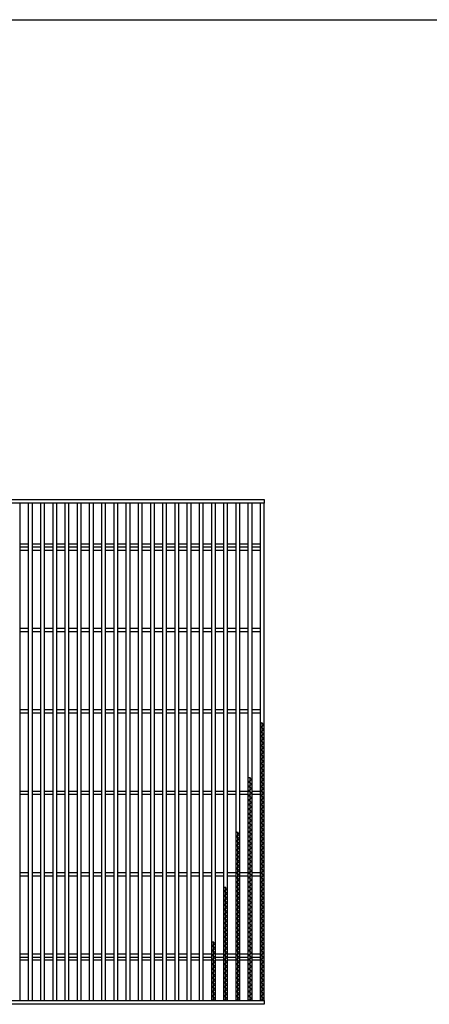
# Model space of a CAD drawing. Units: millimetres. Extents: x -182 to 173, y -128 to 105.
# Drawn here: x -73 to -23, y -16 to 105 of the extents above; entities that cross this region are included whole.
import ezdxf

# ---------------------------------------------------------------- set-up
doc = ezdxf.new("R2010")
doc.units = ezdxf.units.MM
doc.header["$LTSCALE"] = 0.25
doc.layers.add('16', color=7, linetype='Continuous')

msp = doc.modelspace()

# ---------------------------------------------------------------- linework, layer by layer
at = {"color": 150, "linetype": 'Continuous', "lineweight": 25}
msp.add_line((-172.9, 105.35), (173.1, 105.35), dxfattribs=at)
at = {"layer": '16', "color": 3, "linetype": 'Continuous', "lineweight": 25}
for p, q in [((-142.44, 46.4), (-42.94, 46.4)), ((-42.94, 46.4), (-42.94, 45.95)), ((-42.94, 45.95), (-142.44, 45.95)), ((-72.94, 45.95), (-73.44, 45.95)), ((-72.94, -15.15), (-72.94, 45.95)), ((-71.44, 45.95), (-71.94, 45.95)), ((-71.94, 45.95), (-71.94, -15.15)), ((-71.44, -15.15), (-71.44, 45.95)), ((-69.94, 45.95), (-70.44, 45.95)), ((-70.44, 45.95), (-70.44, -15.15)), ((-69.94, -15.15), (-69.94, 45.95)), ((-68.44, 45.95), (-68.94, 45.95)), ((-68.94, 45.95), (-68.94, -15.15)), ((-68.44, -15.15), (-68.44, 45.95)), ((-66.94, 45.95), (-67.44, 45.95)), ((-67.44, 45.95), (-67.44, -15.15)), ((-66.94, -15.15), (-66.94, 45.95)), ((-65.44, 45.95), (-65.94, 45.95)), ((-65.94, 45.95), (-65.94, -15.15)), ((-65.44, -15.15), (-65.44, 45.95)), ((-63.94, 45.95), (-64.44, 45.95)), ((-64.44, 45.95), (-64.44, -15.15)), ((-63.94, -15.15), (-63.94, 45.95)), ((-62.44, 45.95), (-62.94, 45.95)), ((-62.94, 45.95), (-62.94, -15.15)), ((-62.44, -15.15), (-62.44, 45.95)), ((-60.94, 45.95), (-61.44, 45.95)), ((-61.44, 45.95), (-61.44, -15.15)), ((-60.94, -15.15), (-60.94, 45.95)), ((-59.44, 45.95), (-59.94, 45.95)), ((-59.94, 45.95), (-59.94, -15.15)), ((-59.44, -15.15), (-59.44, 45.95)), ((-57.94, 45.95), (-58.44, 45.95)), ((-58.44, 45.95), (-58.44, -15.15)), ((-57.94, -15.15), (-57.94, 45.95)), ((-56.44, 45.95), (-56.94, 45.95)), ((-56.94, 45.95), (-56.94, -15.15)), ((-56.44, -15.15), (-56.44, 45.95)), ((-54.94, 45.95), (-55.44, 45.95)), ((-55.44, 45.95), (-55.44, -15.15)), ((-54.94, -15.15), (-54.94, 45.95)), ((-53.44, 45.95), (-53.94, 45.95)), ((-53.94, 45.95), (-53.94, -15.15)), ((-53.44, -15.15), (-53.44, 45.95)), ((-51.94, 45.95), (-52.44, 45.95)), ((-52.44, 45.95), (-52.44, -15.15)), ((-51.94, -15.15), (-51.94, 45.95)), ((-50.44, 45.95), (-50.94, 45.95)), ((-50.94, 45.95), (-50.94, -15.15)), ((-50.44, -15.15), (-50.44, 45.95)), ((-48.94, 45.95), (-49.44, 45.95)), ((-49.44, 45.95), (-49.44, -15.15)), ((-48.94, -15.15), (-48.94, 45.95)), ((-47.44, 45.95), (-47.94, 45.95)), ((-47.94, 45.95), (-47.94, -15.15)), ((-47.44, -15.15), (-47.44, 45.95)), ((-45.94, 45.95), (-46.44, 45.95)), ((-46.44, 45.95), (-46.44, -15.15)), ((-45.94, -15.15), (-45.94, 45.95)), ((-44.44, 45.95), (-44.94, 45.95)), ((-44.94, 45.95), (-44.94, -15.15)), ((-44.44, -15.15), (-44.44, 45.95)), ((-42.94, 45.95), (-43.44, 45.95)), ((-43.44, 45.95), (-43.44, -15.15)), ((-42.94, -15.15), (-42.94, 45.95)), ((-72.94, 40.95), (-71.94, 40.95)), ((-72.94, 40.6), (-71.94, 40.6)), ((-72.94, 40.2), (-71.94, 40.2)), ((-71.44, 40.95), (-70.44, 40.95)), ((-71.44, 40.6), (-70.44, 40.6)), ((-71.44, 40.2), (-70.44, 40.2)), ((-69.94, 40.95), (-68.94, 40.95)), ((-69.94, 40.6), (-68.94, 40.6)), ((-69.94, 40.2), (-68.94, 40.2)), ((-68.44, 40.95), (-67.44, 40.95)), ((-68.44, 40.6), (-67.44, 40.6)), ((-68.44, 40.2), (-67.44, 40.2)), ((-66.94, 40.95), (-65.94, 40.95)), ((-66.94, 40.6), (-65.94, 40.6)), ((-66.94, 40.2), (-65.94, 40.2)), ((-65.44, 40.95), (-64.44, 40.95)), ((-65.44, 40.6), (-64.44, 40.6)), ((-65.44, 40.2), (-64.44, 40.2)), ((-63.94, 40.95), (-62.94, 40.95)), ((-63.94, 40.6), (-62.94, 40.6)), ((-63.94, 40.2), (-62.94, 40.2)), ((-62.44, 40.95), (-61.44, 40.95)), ((-62.44, 40.6), (-61.44, 40.6)), ((-62.44, 40.2), (-61.44, 40.2)), ((-60.94, 40.95), (-59.94, 40.95)), ((-60.94, 40.6), (-59.94, 40.6)), ((-60.94, 40.2), (-59.94, 40.2)), ((-59.44, 40.95), (-58.44, 40.95)), ((-59.44, 40.6), (-58.44, 40.6)), ((-59.44, 40.2), (-58.44, 40.2)), ((-57.94, 40.95), (-56.94, 40.95)), ((-57.94, 40.6), (-56.94, 40.6)), ((-57.94, 40.2), (-56.94, 40.2)), ((-56.44, 40.95), (-55.44, 40.95)), ((-56.44, 40.6), (-55.44, 40.6)), ((-56.44, 40.2), (-55.44, 40.2)), ((-54.94, 40.95), (-53.94, 40.95)), ((-54.94, 40.6), (-53.94, 40.6)), ((-54.94, 40.2), (-53.94, 40.2)), ((-53.44, 40.95), (-52.44, 40.95)), ((-53.44, 40.6), (-52.44, 40.6)), ((-53.44, 40.2), (-52.44, 40.2)), ((-51.94, 40.95), (-50.94, 40.95)), ((-51.94, 40.6), (-50.94, 40.6)), ((-51.94, 40.2), (-50.94, 40.2)), ((-50.44, 40.95), (-49.44, 40.95)), ((-50.44, 40.6), (-49.44, 40.6)), ((-50.44, 40.2), (-49.44, 40.2)), ((-48.94, 40.95), (-47.94, 40.95)), ((-48.94, 40.6), (-47.94, 40.6)), ((-48.94, 40.2), (-47.94, 40.2)), ((-47.44, 40.95), (-46.44, 40.95)), ((-47.44, 40.6), (-46.44, 40.6)), ((-47.44, 40.2), (-46.44, 40.2)), ((-45.94, 40.95), (-44.94, 40.95)), ((-45.94, 40.6), (-44.94, 40.6)), ((-45.94, 40.2), (-44.94, 40.2)), ((-44.44, 40.95), (-43.44, 40.95)), ((-44.44, 40.6), (-43.44, 40.6)), ((-44.44, 40.2), (-43.44, 40.2)), ((-72.94, 30.6), (-71.94, 30.6)), ((-71.44, 30.6), (-70.44, 30.6)), ((-69.94, 30.6), (-68.94, 30.6)), ((-68.44, 30.6), (-67.44, 30.6)), ((-66.94, 30.6), (-65.94, 30.6)), ((-65.44, 30.6), (-64.44, 30.6)), ((-63.94, 30.6), (-62.94, 30.6)), ((-62.44, 30.6), (-61.44, 30.6)), ((-60.94, 30.6), (-59.94, 30.6)), ((-59.44, 30.6), (-58.44, 30.6)), ((-57.94, 30.6), (-56.94, 30.6)), ((-56.44, 30.6), (-55.44, 30.6)), ((-54.94, 30.6), (-53.94, 30.6)), ((-53.44, 30.6), (-52.44, 30.6)), ((-51.94, 30.6), (-50.94, 30.6)), ((-50.44, 30.6), (-49.44, 30.6)), ((-48.94, 30.6), (-47.94, 30.6)), ((-47.44, 30.6), (-46.44, 30.6)), ((-45.94, 30.6), (-44.94, 30.6)), ((-44.44, 30.6), (-43.44, 30.6)), ((-72.94, 30.2), (-71.94, 30.2)), ((-71.44, 30.2), (-70.44, 30.2)), ((-69.94, 30.2), (-68.94, 30.2)), ((-68.44, 30.2), (-67.44, 30.2)), ((-66.94, 30.2), (-65.94, 30.2)), ((-65.44, 30.2), (-64.44, 30.2)), ((-63.94, 30.2), (-62.94, 30.2)), ((-62.44, 30.2), (-61.44, 30.2)), ((-60.94, 30.2), (-59.94, 30.2)), ((-59.44, 30.2), (-58.44, 30.2)), ((-57.94, 30.2), (-56.94, 30.2)), ((-56.44, 30.2), (-55.44, 30.2)), ((-54.94, 30.2), (-53.94, 30.2)), ((-53.44, 30.2), (-52.44, 30.2)), ((-51.94, 30.2), (-50.94, 30.2)), ((-50.44, 30.2), (-49.44, 30.2)), ((-48.94, 30.2), (-47.94, 30.2)), ((-47.44, 30.2), (-46.44, 30.2)), ((-45.94, 30.2), (-44.94, 30.2)), ((-44.44, 30.2), (-43.44, 30.2)), ((-72.94, 20.6), (-71.94, 20.6)), ((-71.44, 20.6), (-70.44, 20.6)), ((-69.94, 20.6), (-68.94, 20.6)), ((-68.44, 20.6), (-67.44, 20.6)), ((-66.94, 20.6), (-65.94, 20.6)), ((-65.44, 20.6), (-64.44, 20.6)), ((-63.94, 20.6), (-62.94, 20.6)), ((-62.44, 20.6), (-61.44, 20.6)), ((-60.94, 20.6), (-59.94, 20.6)), ((-59.44, 20.6), (-58.44, 20.6)), ((-57.94, 20.6), (-56.94, 20.6)), ((-56.44, 20.6), (-55.44, 20.6)), ((-54.94, 20.6), (-53.94, 20.6)), ((-53.44, 20.6), (-52.44, 20.6)), ((-51.94, 20.6), (-50.94, 20.6)), ((-50.44, 20.6), (-49.44, 20.6)), ((-48.94, 20.6), (-47.94, 20.6)), ((-47.44, 20.6), (-46.44, 20.6)), ((-45.94, 20.6), (-44.94, 20.6)), ((-44.44, 20.6), (-43.44, 20.6)), ((-72.94, 20.2), (-71.94, 20.2)), ((-71.44, 20.2), (-70.44, 20.2)), ((-69.94, 20.2), (-68.94, 20.2)), ((-68.44, 20.2), (-67.44, 20.2)), ((-66.94, 20.2), (-65.94, 20.2)), ((-65.44, 20.2), (-64.44, 20.2)), ((-63.94, 20.2), (-62.94, 20.2)), ((-62.44, 20.2), (-61.44, 20.2)), ((-60.94, 20.2), (-59.94, 20.2)), ((-59.44, 20.2), (-58.44, 20.2)), ((-57.94, 20.2), (-56.94, 20.2)), ((-56.44, 20.2), (-55.44, 20.2)), ((-54.94, 20.2), (-53.94, 20.2)), ((-53.44, 20.2), (-52.44, 20.2)), ((-51.94, 20.2), (-50.94, 20.2)), ((-50.44, 20.2), (-49.44, 20.2)), ((-48.94, 20.2), (-47.94, 20.2)), ((-47.44, 20.2), (-46.44, 20.2)), ((-45.94, 20.2), (-44.94, 20.2)), ((-44.44, 20.2), (-43.44, 20.2)), ((-42.94, 18.73), (-43.44, 19.01)), ((-43.44, 18.45), (-42.94, 18.73)), ((-42.94, 18.17), (-43.44, 18.45)), ((-43.44, 17.89), (-42.94, 18.17)), ((-43.19, -15.15), (-43.19, 19.01)), ((-42.94, 17.61), (-43.44, 17.89)), ((-43.44, 17.33), (-42.94, 17.61)), ((-42.94, 17.05), (-43.44, 17.33)), ((-43.44, 16.77), (-42.94, 17.05)), ((-42.94, 16.49), (-43.44, 16.77)), ((-43.44, 16.21), (-42.94, 16.49)), ((-42.94, 15.93), (-43.44, 16.21)), ((-43.44, 15.65), (-42.94, 15.93)), ((-42.94, 15.37), (-43.44, 15.65)), ((-43.44, 15.09), (-42.94, 15.37)), ((-42.94, 14.81), (-43.44, 15.09)), ((-43.44, 14.53), (-42.94, 14.81)), ((-42.94, 14.25), (-43.44, 14.53)), ((-43.44, 13.97), (-42.94, 14.25)), ((-42.94, 13.69), (-43.44, 13.97)), ((-43.44, 13.41), (-42.94, 13.69)), ((-42.94, 13.13), (-43.44, 13.41)), ((-44.44, 12.01), (-44.94, 12.29)), ((-44.69, -15.15), (-44.69, 12.29)), ((-43.44, 12.85), (-42.94, 13.13)), ((-42.94, 12.57), (-43.44, 12.85)), ((-43.44, 12.29), (-42.94, 12.57)), ((-42.94, 12.01), (-43.44, 12.29)), ((-44.94, 11.73), (-44.44, 12.01)), ((-44.44, 11.45), (-44.94, 11.73)), ((-44.94, 11.17), (-44.44, 11.45)), ((-44.44, 10.89), (-44.94, 11.17)), ((-44.94, 10.61), (-44.44, 10.89)), ((-43.44, 11.73), (-42.94, 12.01)), ((-42.94, 11.45), (-43.44, 11.73)), ((-43.44, 11.17), (-42.94, 11.45)), ((-42.94, 10.89), (-43.44, 11.17)), ((-43.44, 10.61), (-42.94, 10.89)), ((-72.94, 10.6), (-71.94, 10.6)), ((-72.94, 10.2), (-71.94, 10.2)), ((-71.44, 10.6), (-70.44, 10.6)), ((-71.44, 10.2), (-70.44, 10.2)), ((-69.94, 10.6), (-68.94, 10.6)), ((-69.94, 10.2), (-68.94, 10.2)), ((-68.44, 10.6), (-67.44, 10.6)), ((-68.44, 10.2), (-67.44, 10.2)), ((-66.94, 10.6), (-65.94, 10.6)), ((-66.94, 10.2), (-65.94, 10.2)), ((-65.44, 10.6), (-64.44, 10.6)), ((-65.44, 10.2), (-64.44, 10.2)), ((-63.94, 10.6), (-62.94, 10.6)), ((-63.94, 10.2), (-62.94, 10.2)), ((-62.44, 10.6), (-61.44, 10.6)), ((-62.44, 10.2), (-61.44, 10.2)), ((-60.94, 10.6), (-59.94, 10.6)), ((-60.94, 10.2), (-59.94, 10.2)), ((-59.44, 10.6), (-58.44, 10.6)), ((-59.44, 10.2), (-58.44, 10.2)), ((-57.94, 10.6), (-56.94, 10.6)), ((-57.94, 10.2), (-56.94, 10.2)), ((-56.44, 10.6), (-55.44, 10.6)), ((-56.44, 10.2), (-55.44, 10.2)), ((-54.94, 10.6), (-53.94, 10.6)), ((-54.94, 10.2), (-53.94, 10.2)), ((-53.44, 10.6), (-52.44, 10.6)), ((-53.44, 10.2), (-52.44, 10.2)), ((-51.94, 10.6), (-50.94, 10.6)), ((-51.94, 10.2), (-50.94, 10.2)), ((-50.44, 10.6), (-49.44, 10.6)), ((-50.44, 10.2), (-49.44, 10.2)), ((-48.94, 10.6), (-47.94, 10.6)), ((-48.94, 10.2), (-47.94, 10.2)), ((-47.44, 10.6), (-46.44, 10.6)), ((-47.44, 10.2), (-46.44, 10.2)), ((-45.94, 10.6), (-44.94, 10.6)), ((-45.94, 10.2), (-44.94, 10.2)), ((-44.44, 10.33), (-44.94, 10.61)), ((-44.94, 10.05), (-44.44, 10.33)), ((-44.44, 9.77), (-44.94, 10.05)), ((-44.94, 9.49), (-44.44, 9.77)), ((-44.44, 10.6), (-43.44, 10.6)), ((-44.44, 10.2), (-43.44, 10.2)), ((-42.94, 10.33), (-43.44, 10.61)), ((-43.44, 10.05), (-42.94, 10.33)), ((-42.94, 9.77), (-43.44, 10.05)), ((-43.44, 9.49), (-42.94, 9.77)), ((-44.44, 9.21), (-44.94, 9.49)), ((-44.94, 8.93), (-44.44, 9.21)), ((-44.44, 8.65), (-44.94, 8.93)), ((-44.94, 8.37), (-44.44, 8.65)), ((-42.94, 9.21), (-43.44, 9.49)), ((-43.44, 8.93), (-42.94, 9.21)), ((-42.94, 8.65), (-43.44, 8.93)), ((-43.44, 8.37), (-42.94, 8.65)), ((-44.44, 8.09), (-44.94, 8.37)), ((-44.94, 7.81), (-44.44, 8.09)), ((-44.44, 7.53), (-44.94, 7.81)), ((-44.94, 7.25), (-44.44, 7.53)), ((-42.94, 8.09), (-43.44, 8.37)), ((-43.44, 7.81), (-42.94, 8.09)), ((-42.94, 7.53), (-43.44, 7.81)), ((-43.44, 7.25), (-42.94, 7.53)), ((-44.44, 6.97), (-44.94, 7.25)), ((-44.94, 6.69), (-44.44, 6.97)), ((-44.44, 6.41), (-44.94, 6.69)), ((-44.94, 6.13), (-44.44, 6.41)), ((-44.44, 5.85), (-44.94, 6.13)), ((-42.94, 6.97), (-43.44, 7.25)), ((-43.44, 6.69), (-42.94, 6.97)), ((-42.94, 6.41), (-43.44, 6.69)), ((-43.44, 6.13), (-42.94, 6.41)), ((-42.94, 5.85), (-43.44, 6.13)), ((-45.94, 5.29), (-46.44, 5.57)), ((-46.44, 5.01), (-45.94, 5.29)), ((-45.94, 4.73), (-46.44, 5.01)), ((-46.19, -15.15), (-46.19, 5.57)), ((-44.94, 5.57), (-44.44, 5.85)), ((-44.44, 5.29), (-44.94, 5.57)), ((-44.94, 5.01), (-44.44, 5.29)), ((-44.44, 4.73), (-44.94, 5.01)), ((-43.44, 5.57), (-42.94, 5.85)), ((-42.94, 5.29), (-43.44, 5.57)), ((-43.44, 5.01), (-42.94, 5.29)), ((-42.94, 4.73), (-43.44, 5.01)), ((-46.44, 4.45), (-45.94, 4.73)), ((-45.94, 4.17), (-46.44, 4.45)), ((-46.44, 3.89), (-45.94, 4.17)), ((-45.94, 3.61), (-46.44, 3.89)), ((-44.94, 4.45), (-44.44, 4.73)), ((-44.44, 4.17), (-44.94, 4.45)), ((-44.94, 3.89), (-44.44, 4.17)), ((-44.44, 3.61), (-44.94, 3.89)), ((-43.44, 4.45), (-42.94, 4.73)), ((-42.94, 4.17), (-43.44, 4.45)), ((-43.44, 3.89), (-42.94, 4.17)), ((-42.94, 3.61), (-43.44, 3.89)), ((-46.44, 3.33), (-45.94, 3.61)), ((-45.94, 3.05), (-46.44, 3.33)), ((-46.44, 2.77), (-45.94, 3.05)), ((-45.94, 2.49), (-46.44, 2.77)), ((-46.44, 2.21), (-45.94, 2.49)), ((-44.94, 3.33), (-44.44, 3.61)), ((-44.44, 3.05), (-44.94, 3.33)), ((-44.94, 2.77), (-44.44, 3.05)), ((-44.44, 2.49), (-44.94, 2.77)), ((-44.94, 2.21), (-44.44, 2.49)), ((-43.44, 3.33), (-42.94, 3.61)), ((-42.94, 3.05), (-43.44, 3.33)), ((-43.44, 2.77), (-42.94, 3.05)), ((-42.94, 2.49), (-43.44, 2.77)), ((-43.44, 2.21), (-42.94, 2.49)), ((-45.94, 1.93), (-46.44, 2.21)), ((-46.44, 1.65), (-45.94, 1.93)), ((-45.94, 1.37), (-46.44, 1.65)), ((-46.44, 1.09), (-45.94, 1.37)), ((-44.44, 1.93), (-44.94, 2.21)), ((-44.94, 1.65), (-44.44, 1.93)), ((-44.44, 1.37), (-44.94, 1.65)), ((-44.94, 1.09), (-44.44, 1.37)), ((-42.94, 1.93), (-43.44, 2.21)), ((-43.44, 1.65), (-42.94, 1.93)), ((-42.94, 1.37), (-43.44, 1.65)), ((-43.44, 1.09), (-42.94, 1.37)), ((-72.94, 0.6), (-71.94, 0.6)), ((-72.94, 0.2), (-71.94, 0.2)), ((-71.44, 0.6), (-70.44, 0.6)), ((-71.44, 0.2), (-70.44, 0.2)), ((-69.94, 0.6), (-68.94, 0.6)), ((-69.94, 0.2), (-68.94, 0.2)), ((-68.44, 0.6), (-67.44, 0.6)), ((-68.44, 0.2), (-67.44, 0.2)), ((-66.94, 0.6), (-65.94, 0.6)), ((-66.94, 0.2), (-65.94, 0.2)), ((-65.44, 0.6), (-64.44, 0.6)), ((-65.44, 0.2), (-64.44, 0.2)), ((-63.94, 0.6), (-62.94, 0.6)), ((-63.94, 0.2), (-62.94, 0.2)), ((-62.44, 0.6), (-61.44, 0.6)), ((-62.44, 0.2), (-61.44, 0.2)), ((-60.94, 0.6), (-59.94, 0.6)), ((-60.94, 0.2), (-59.94, 0.2)), ((-59.44, 0.6), (-58.44, 0.6)), ((-59.44, 0.2), (-58.44, 0.2)), ((-57.94, 0.6), (-56.94, 0.6)), ((-57.94, 0.2), (-56.94, 0.2)), ((-56.44, 0.6), (-55.44, 0.6)), ((-56.44, 0.2), (-55.44, 0.2)), ((-54.94, 0.6), (-53.94, 0.6)), ((-54.94, 0.2), (-53.94, 0.2)), ((-53.44, 0.6), (-52.44, 0.6)), ((-53.44, 0.2), (-52.44, 0.2)), ((-51.94, 0.6), (-50.94, 0.6)), ((-51.94, 0.2), (-50.94, 0.2)), ((-50.44, 0.6), (-49.44, 0.6)), ((-50.44, 0.2), (-49.44, 0.2)), ((-48.94, 0.6), (-47.94, 0.6)), ((-48.94, 0.2), (-47.94, 0.2)), ((-47.44, 0.6), (-46.44, 0.6)), ((-47.44, 0.2), (-46.44, 0.2)), ((-45.94, 0.81), (-46.44, 1.09)), ((-46.44, 0.53), (-45.94, 0.81)), ((-45.94, 0.25), (-46.44, 0.53)), ((-46.44, -0.03), (-45.94, 0.25)), ((-45.94, 0.6), (-44.94, 0.6)), ((-45.94, 0.2), (-44.94, 0.2)), ((-44.44, 0.81), (-44.94, 1.09)), ((-44.94, 0.53), (-44.44, 0.81)), ((-44.44, 0.25), (-44.94, 0.53)), ((-44.94, -0.03), (-44.44, 0.25)), ((-44.44, 0.6), (-43.44, 0.6)), ((-44.44, 0.2), (-43.44, 0.2)), ((-42.94, 0.81), (-43.44, 1.09)), ((-43.44, 0.53), (-42.94, 0.81)), ((-42.94, 0.25), (-43.44, 0.53)), ((-43.44, -0.03), (-42.94, 0.25)), ((-47.44, -1.43), (-47.94, -1.15)), ((-47.69, -15.15), (-47.69, -1.15)), ((-45.94, -0.31), (-46.44, -0.03)), ((-46.44, -0.59), (-45.94, -0.31)), ((-45.94, -0.87), (-46.44, -0.59)), ((-46.44, -1.15), (-45.94, -0.87)), ((-45.94, -1.43), (-46.44, -1.15)), ((-44.44, -0.31), (-44.94, -0.03)), ((-44.94, -0.59), (-44.44, -0.31)), ((-44.44, -0.87), (-44.94, -0.59)), ((-44.94, -1.15), (-44.44, -0.87)), ((-44.44, -1.43), (-44.94, -1.15)), ((-42.94, -0.31), (-43.44, -0.03)), ((-43.44, -0.59), (-42.94, -0.31)), ((-42.94, -0.87), (-43.44, -0.59)), ((-43.44, -1.15), (-42.94, -0.87)), ((-42.94, -1.43), (-43.44, -1.15)), ((-47.94, -1.71), (-47.44, -1.43)), ((-47.44, -1.99), (-47.94, -1.71)), ((-47.94, -2.27), (-47.44, -1.99)), ((-47.44, -2.55), (-47.94, -2.27)), ((-46.44, -1.71), (-45.94, -1.43)), ((-45.94, -1.99), (-46.44, -1.71)), ((-46.44, -2.27), (-45.94, -1.99)), ((-45.94, -2.55), (-46.44, -2.27)), ((-44.94, -1.71), (-44.44, -1.43)), ((-44.44, -1.99), (-44.94, -1.71)), ((-44.94, -2.27), (-44.44, -1.99)), ((-44.44, -2.55), (-44.94, -2.27)), ((-43.44, -1.71), (-42.94, -1.43)), ((-42.94, -1.99), (-43.44, -1.71)), ((-43.44, -2.27), (-42.94, -1.99)), ((-42.94, -2.55), (-43.44, -2.27)), ((-47.94, -2.83), (-47.44, -2.55)), ((-47.44, -3.11), (-47.94, -2.83)), ((-47.94, -3.39), (-47.44, -3.11)), ((-47.44, -3.67), (-47.94, -3.39)), ((-46.44, -2.83), (-45.94, -2.55)), ((-45.94, -3.11), (-46.44, -2.83)), ((-46.44, -3.39), (-45.94, -3.11)), ((-45.94, -3.67), (-46.44, -3.39)), ((-44.94, -2.83), (-44.44, -2.55)), ((-44.44, -3.11), (-44.94, -2.83)), ((-44.94, -3.39), (-44.44, -3.11)), ((-44.44, -3.67), (-44.94, -3.39)), ((-43.44, -2.83), (-42.94, -2.55)), ((-42.94, -3.11), (-43.44, -2.83)), ((-43.44, -3.39), (-42.94, -3.11)), ((-42.94, -3.67), (-43.44, -3.39)), ((-47.94, -3.95), (-47.44, -3.67)), ((-47.44, -4.23), (-47.94, -3.95)), ((-47.94, -4.51), (-47.44, -4.23)), ((-47.44, -4.79), (-47.94, -4.51)), ((-47.94, -5.07), (-47.44, -4.79)), ((-46.44, -3.95), (-45.94, -3.67)), ((-45.94, -4.23), (-46.44, -3.95)), ((-46.44, -4.51), (-45.94, -4.23)), ((-45.94, -4.79), (-46.44, -4.51)), ((-46.44, -5.07), (-45.94, -4.79)), ((-44.94, -3.95), (-44.44, -3.67)), ((-44.44, -4.23), (-44.94, -3.95)), ((-44.94, -4.51), (-44.44, -4.23)), ((-44.44, -4.79), (-44.94, -4.51)), ((-44.94, -5.07), (-44.44, -4.79)), ((-43.44, -3.95), (-42.94, -3.67)), ((-42.94, -4.23), (-43.44, -3.95)), ((-43.44, -4.51), (-42.94, -4.23)), ((-42.94, -4.79), (-43.44, -4.51)), ((-43.44, -5.07), (-42.94, -4.79)), ((-47.44, -5.35), (-47.94, -5.07)), ((-47.94, -5.63), (-47.44, -5.35)), ((-47.44, -5.91), (-47.94, -5.63)), ((-47.94, -6.19), (-47.44, -5.91)), ((-45.94, -5.35), (-46.44, -5.07)), ((-46.44, -5.63), (-45.94, -5.35)), ((-45.94, -5.91), (-46.44, -5.63)), ((-46.44, -6.19), (-45.94, -5.91)), ((-44.44, -5.35), (-44.94, -5.07)), ((-44.94, -5.63), (-44.44, -5.35)), ((-44.44, -5.91), (-44.94, -5.63)), ((-44.94, -6.19), (-44.44, -5.91)), ((-42.94, -5.35), (-43.44, -5.07)), ((-43.44, -5.63), (-42.94, -5.35)), ((-42.94, -5.91), (-43.44, -5.63)), ((-43.44, -6.19), (-42.94, -5.91)), ((-47.44, -6.47), (-47.94, -6.19)), ((-47.94, -6.75), (-47.44, -6.47)), ((-47.44, -7.03), (-47.94, -6.75)), ((-47.94, -7.31), (-47.44, -7.03)), ((-45.94, -6.47), (-46.44, -6.19)), ((-46.44, -6.75), (-45.94, -6.47)), ((-45.94, -7.03), (-46.44, -6.75)), ((-46.44, -7.31), (-45.94, -7.03)), ((-44.44, -6.47), (-44.94, -6.19)), ((-44.94, -6.75), (-44.44, -6.47)), ((-44.44, -7.03), (-44.94, -6.75)), ((-44.94, -7.31), (-44.44, -7.03)), ((-42.94, -6.47), (-43.44, -6.19)), ((-43.44, -6.75), (-42.94, -6.47)), ((-42.94, -7.03), (-43.44, -6.75)), ((-43.44, -7.31), (-42.94, -7.03)), ((-48.94, -8.15), (-49.44, -7.87)), ((-49.44, -8.43), (-48.94, -8.15)), ((-48.94, -8.71), (-49.44, -8.43)), ((-49.19, -15.15), (-49.19, -7.87)), ((-47.44, -7.59), (-47.94, -7.31)), ((-47.94, -7.87), (-47.44, -7.59)), ((-47.44, -8.15), (-47.94, -7.87)), ((-47.94, -8.43), (-47.44, -8.15)), ((-47.44, -8.71), (-47.94, -8.43)), ((-45.94, -7.59), (-46.44, -7.31)), ((-46.44, -7.87), (-45.94, -7.59)), ((-45.94, -8.15), (-46.44, -7.87)), ((-46.44, -8.43), (-45.94, -8.15)), ((-45.94, -8.71), (-46.44, -8.43)), ((-44.44, -7.59), (-44.94, -7.31)), ((-44.94, -7.87), (-44.44, -7.59)), ((-44.44, -8.15), (-44.94, -7.87)), ((-44.94, -8.43), (-44.44, -8.15)), ((-44.44, -8.71), (-44.94, -8.43)), ((-42.94, -7.59), (-43.44, -7.31)), ((-43.44, -7.87), (-42.94, -7.59)), ((-42.94, -8.15), (-43.44, -7.87)), ((-43.44, -8.43), (-42.94, -8.15)), ((-42.94, -8.71), (-43.44, -8.43)), ((-72.94, -9.4), (-71.94, -9.4)), ((-71.44, -9.4), (-70.44, -9.4)), ((-69.94, -9.4), (-68.94, -9.4)), ((-68.44, -9.4), (-67.44, -9.4)), ((-66.94, -9.4), (-65.94, -9.4)), ((-65.44, -9.4), (-64.44, -9.4)), ((-63.94, -9.4), (-62.94, -9.4)), ((-62.44, -9.4), (-61.44, -9.4)), ((-60.94, -9.4), (-59.94, -9.4)), ((-59.44, -9.4), (-58.44, -9.4)), ((-57.94, -9.4), (-56.94, -9.4)), ((-56.44, -9.4), (-55.44, -9.4)), ((-54.94, -9.4), (-53.94, -9.4)), ((-53.44, -9.4), (-52.44, -9.4)), ((-51.94, -9.4), (-50.94, -9.4)), ((-50.44, -9.4), (-49.44, -9.4)), ((-49.44, -8.99), (-48.94, -8.71)), ((-48.94, -9.27), (-49.44, -8.99)), ((-49.44, -9.55), (-48.94, -9.27)), ((-48.94, -9.83), (-49.44, -9.55)), ((-48.94, -9.4), (-47.94, -9.4)), ((-47.94, -8.99), (-47.44, -8.71)), ((-47.44, -9.27), (-47.94, -8.99)), ((-47.94, -9.55), (-47.44, -9.27)), ((-47.44, -9.83), (-47.94, -9.55)), ((-47.44, -9.4), (-46.44, -9.4)), ((-46.44, -8.99), (-45.94, -8.71)), ((-45.94, -9.27), (-46.44, -8.99)), ((-46.44, -9.55), (-45.94, -9.27)), ((-45.94, -9.83), (-46.44, -9.55)), ((-45.94, -9.4), (-44.94, -9.4)), ((-44.94, -8.99), (-44.44, -8.71)), ((-44.44, -9.27), (-44.94, -8.99)), ((-44.94, -9.55), (-44.44, -9.27)), ((-44.44, -9.83), (-44.94, -9.55)), ((-44.44, -9.4), (-43.44, -9.4)), ((-43.44, -8.99), (-42.94, -8.71)), ((-42.94, -9.27), (-43.44, -8.99)), ((-43.44, -9.55), (-42.94, -9.27)), ((-42.94, -9.83), (-43.44, -9.55)), ((-72.94, -9.8), (-71.94, -9.8)), ((-72.94, -10.15), (-71.94, -10.15)), ((-71.44, -9.8), (-70.44, -9.8)), ((-71.44, -10.15), (-70.44, -10.15)), ((-69.94, -9.8), (-68.94, -9.8)), ((-69.94, -10.15), (-68.94, -10.15)), ((-68.44, -9.8), (-67.44, -9.8)), ((-68.44, -10.15), (-67.44, -10.15)), ((-66.94, -9.8), (-65.94, -9.8)), ((-66.94, -10.15), (-65.94, -10.15)), ((-65.44, -9.8), (-64.44, -9.8)), ((-65.44, -10.15), (-64.44, -10.15)), ((-63.94, -9.8), (-62.94, -9.8)), ((-63.94, -10.15), (-62.94, -10.15)), ((-62.44, -9.8), (-61.44, -9.8)), ((-62.44, -10.15), (-61.44, -10.15)), ((-60.94, -9.8), (-59.94, -9.8)), ((-60.94, -10.15), (-59.94, -10.15)), ((-59.44, -9.8), (-58.44, -9.8)), ((-59.44, -10.15), (-58.44, -10.15)), ((-57.94, -9.8), (-56.94, -9.8)), ((-57.94, -10.15), (-56.94, -10.15)), ((-56.44, -9.8), (-55.44, -9.8)), ((-56.44, -10.15), (-55.44, -10.15)), ((-54.94, -9.8), (-53.94, -9.8)), ((-54.94, -10.15), (-53.94, -10.15)), ((-53.44, -9.8), (-52.44, -9.8)), ((-53.44, -10.15), (-52.44, -10.15)), ((-51.94, -9.8), (-50.94, -9.8)), ((-51.94, -10.15), (-50.94, -10.15)), ((-50.44, -9.8), (-49.44, -9.8)), ((-50.44, -10.15), (-49.44, -10.15)), ((-49.44, -10.11), (-48.94, -9.83)), ((-48.94, -10.39), (-49.44, -10.11)), ((-49.44, -10.67), (-48.94, -10.39)), ((-48.94, -10.95), (-49.44, -10.67)), ((-48.94, -9.8), (-47.94, -9.8)), ((-48.94, -10.15), (-47.94, -10.15)), ((-47.94, -10.11), (-47.44, -9.83)), ((-47.44, -10.39), (-47.94, -10.11)), ((-47.94, -10.67), (-47.44, -10.39)), ((-47.44, -10.95), (-47.94, -10.67)), ((-47.44, -9.8), (-46.44, -9.8)), ((-47.44, -10.15), (-46.44, -10.15)), ((-46.44, -10.11), (-45.94, -9.83)), ((-45.94, -10.39), (-46.44, -10.11)), ((-46.44, -10.67), (-45.94, -10.39)), ((-45.94, -10.95), (-46.44, -10.67)), ((-45.94, -9.8), (-44.94, -9.8)), ((-45.94, -10.15), (-44.94, -10.15)), ((-44.94, -10.11), (-44.44, -9.83)), ((-44.44, -10.39), (-44.94, -10.11)), ((-44.94, -10.67), (-44.44, -10.39)), ((-44.44, -10.95), (-44.94, -10.67)), ((-44.44, -9.8), (-43.44, -9.8)), ((-44.44, -10.15), (-43.44, -10.15)), ((-43.44, -10.11), (-42.94, -9.83)), ((-42.94, -10.39), (-43.44, -10.11)), ((-43.44, -10.67), (-42.94, -10.39)), ((-42.94, -10.95), (-43.44, -10.67)), ((-49.44, -11.23), (-48.94, -10.95)), ((-48.94, -11.51), (-49.44, -11.23)), ((-49.44, -11.79), (-48.94, -11.51)), ((-48.94, -12.07), (-49.44, -11.79)), ((-49.44, -12.35), (-48.94, -12.07)), ((-47.94, -11.23), (-47.44, -10.95)), ((-47.44, -11.51), (-47.94, -11.23)), ((-47.94, -11.79), (-47.44, -11.51)), ((-47.44, -12.07), (-47.94, -11.79)), ((-47.94, -12.35), (-47.44, -12.07)), ((-46.44, -11.23), (-45.94, -10.95)), ((-45.94, -11.51), (-46.44, -11.23)), ((-46.44, -11.79), (-45.94, -11.51)), ((-45.94, -12.07), (-46.44, -11.79)), ((-46.44, -12.35), (-45.94, -12.07)), ((-44.94, -11.23), (-44.44, -10.95)), ((-44.44, -11.51), (-44.94, -11.23)), ((-44.94, -11.79), (-44.44, -11.51)), ((-44.44, -12.07), (-44.94, -11.79)), ((-44.94, -12.35), (-44.44, -12.07)), ((-43.44, -11.23), (-42.94, -10.95)), ((-42.94, -11.51), (-43.44, -11.23)), ((-43.44, -11.79), (-42.94, -11.51)), ((-42.94, -12.07), (-43.44, -11.79)), ((-43.44, -12.35), (-42.94, -12.07)), ((-48.94, -12.63), (-49.44, -12.35)), ((-49.44, -12.91), (-48.94, -12.63)), ((-48.94, -13.19), (-49.44, -12.91)), ((-49.44, -13.47), (-48.94, -13.19)), ((-47.44, -12.63), (-47.94, -12.35)), ((-47.94, -12.91), (-47.44, -12.63)), ((-47.44, -13.19), (-47.94, -12.91)), ((-47.94, -13.47), (-47.44, -13.19)), ((-45.94, -12.63), (-46.44, -12.35)), ((-46.44, -12.91), (-45.94, -12.63)), ((-45.94, -13.19), (-46.44, -12.91)), ((-46.44, -13.47), (-45.94, -13.19)), ((-44.44, -12.63), (-44.94, -12.35)), ((-44.94, -12.91), (-44.44, -12.63)), ((-44.44, -13.19), (-44.94, -12.91)), ((-44.94, -13.47), (-44.44, -13.19)), ((-42.94, -12.63), (-43.44, -12.35)), ((-43.44, -12.91), (-42.94, -12.63)), ((-42.94, -13.19), (-43.44, -12.91)), ((-43.44, -13.47), (-42.94, -13.19)), ((-48.94, -13.75), (-49.44, -13.47)), ((-49.44, -14.03), (-48.94, -13.75)), ((-48.94, -14.31), (-49.44, -14.03)), ((-49.44, -14.59), (-48.94, -14.31)), ((-47.44, -13.75), (-47.94, -13.47)), ((-47.94, -14.03), (-47.44, -13.75)), ((-47.44, -14.31), (-47.94, -14.03)), ((-47.94, -14.59), (-47.44, -14.31)), ((-45.94, -13.75), (-46.44, -13.47)), ((-46.44, -14.03), (-45.94, -13.75)), ((-45.94, -14.31), (-46.44, -14.03)), ((-46.44, -14.59), (-45.94, -14.31)), ((-44.44, -13.75), (-44.94, -13.47)), ((-44.94, -14.03), (-44.44, -13.75)), ((-44.44, -14.31), (-44.94, -14.03)), ((-44.94, -14.59), (-44.44, -14.31)), ((-42.94, -13.75), (-43.44, -13.47)), ((-43.44, -14.03), (-42.94, -13.75)), ((-42.94, -14.31), (-43.44, -14.03)), ((-43.44, -14.59), (-42.94, -14.31)), ((-142.44, -15.15), (-42.94, -15.15)), ((-42.94, -15.6), (-142.44, -15.6)), ((-73.44, -15.15), (-72.94, -15.15)), ((-71.94, -15.15), (-71.44, -15.15)), ((-70.44, -15.15), (-69.94, -15.15)), ((-68.94, -15.15), (-68.44, -15.15)), ((-67.44, -15.15), (-66.94, -15.15)), ((-65.94, -15.15), (-65.44, -15.15)), ((-64.44, -15.15), (-63.94, -15.15)), ((-62.94, -15.15), (-62.44, -15.15)), ((-61.44, -15.15), (-60.94, -15.15)), ((-59.94, -15.15), (-59.44, -15.15)), ((-58.44, -15.15), (-57.94, -15.15)), ((-56.94, -15.15), (-56.44, -15.15)), ((-55.44, -15.15), (-54.94, -15.15)), ((-53.94, -15.15), (-53.44, -15.15)), ((-52.44, -15.15), (-51.94, -15.15)), ((-50.94, -15.15), (-50.44, -15.15)), ((-48.94, -14.87), (-49.44, -14.59)), ((-49.44, -15.15), (-48.94, -14.87)), ((-49.44, -15.15), (-48.94, -15.15)), ((-47.44, -14.87), (-47.94, -14.59)), ((-47.94, -15.15), (-47.44, -14.87)), ((-47.94, -15.15), (-47.44, -15.15)), ((-45.94, -14.87), (-46.44, -14.59)), ((-46.44, -15.15), (-45.94, -14.87)), ((-46.44, -15.15), (-45.94, -15.15)), ((-44.44, -14.87), (-44.94, -14.59)), ((-44.94, -15.15), (-44.44, -14.87)), ((-44.94, -15.15), (-44.44, -15.15)), ((-42.94, -14.87), (-43.44, -14.59)), ((-43.44, -15.15), (-42.94, -14.87)), ((-43.44, -15.15), (-42.94, -15.15)), ((-42.94, -15.15), (-42.94, -15.6))]:
    msp.add_line(p, q, dxfattribs=at)

doc.saveas('drawing.dxf')
